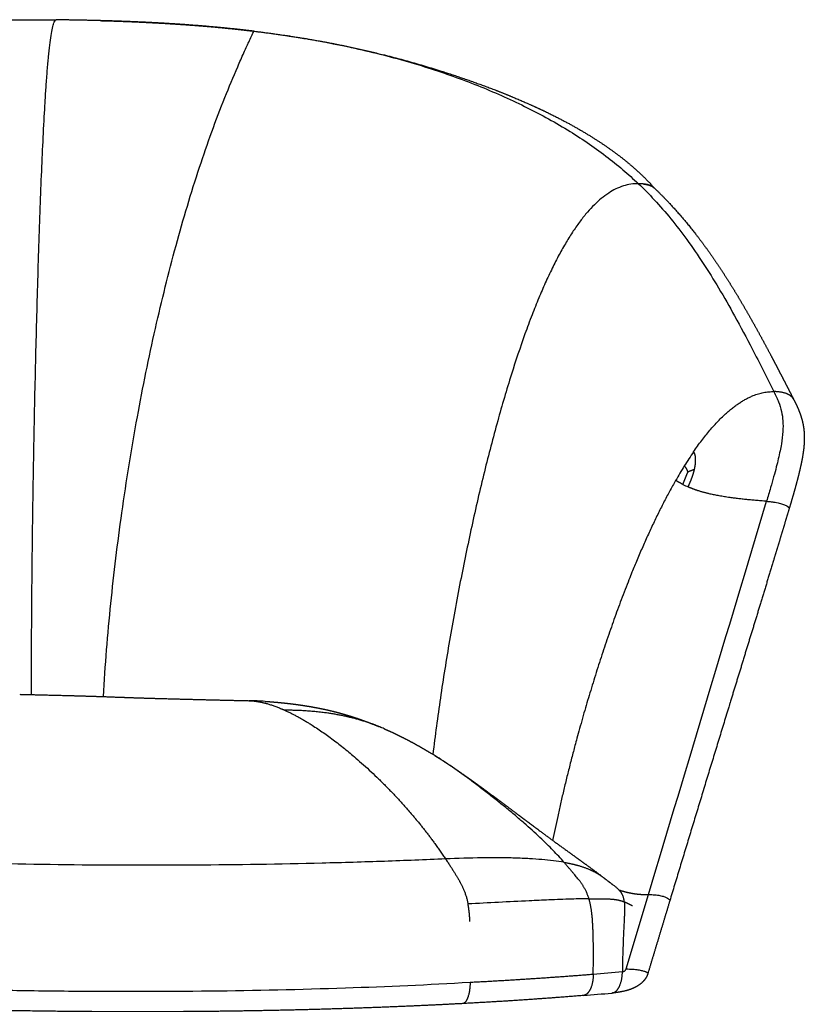
# Model space of a CAD drawing. Units: millimetres. Extents: x 0 to 1735, y 0 to 1956.
# Drawn here: x 321 to 611, y 410 to 773 of the extents above; entities that cross this region are included whole.
import ezdxf

# ---------------------------------------------------------------- set-up
doc = ezdxf.new("R2010")
doc.units = ezdxf.units.MM
doc.header["$MEASUREMENT"] = 0
doc.layers.add('Sobre 3000_600$Tapiceria_Fabric', color=7, linetype='Continuous', true_color=0xffdead)

msp = doc.modelspace()

# ---------------------------------------------------------------- linework, layer by layer
at = {"layer": 'Sobre 3000_600$Tapiceria_Fabric'}
msp.add_line((544.88, 423.38), (553.11, 450.79), dxfattribs=at)
for centre, radius, start, end in [((407.71, 768.78), 0.019, 74.5267, 159.8077), ((407.71, 768.78), 0.0125, 99.5946, 156.2372), ((682.75, 536.2), 137.14, 145.502, 148.114), ((709.13, 519.75), 168.22, 148.1026, 150.2253), ((583.01, 635.54), 37.85, 242.8106, 246.1113), ((-1244450.05, 374429.24), 1299958.75, 343.28059776, 343.28726329), ((402.57, 371.51), 150.73, 86.4353, 88.6866), ((420.84, 547.27), 25.97, 264.1848, 264.1943), ((413.15, 413.16), 107.5, 66.6692, 67.5875), ((420.36, 1814.09), 1397.13, 274.61462, 275.05632), ((418.48, 1758.09), 1349.02, 274.70596, 275.15218)]:
    msp.add_arc(centre, radius, start, end, dxfattribs=at)
for points, weights, degree, knots in [([(261.14, 770.28), (267.21, 770.86), (273.33, 771.34), (285.61, 772.1), (291.77, 772.39), (310.27, 773), (322.63, 773.09), (334.94, 772.96)], [2435.9775757, 2437.23281564, 2438.17078368, 2439.46453496, 2439.82047112, 2440.12266754, 2439.30352634, 2437.79087595], 3, [0, 0, 0, 0, 24.026056, 24.026056, 48.052111, 48.052111, 96.104223, 96.104223, 96.104223, 96.104223]), ([(407.69, 768.78), (401.83, 769.49), (395.88, 770.09), (383.87, 771.11), (377.81, 771.52), (359.56, 772.51), (347.26, 772.84), (334.94, 772.96)], [2418.0520272, 2420.75380508, 2423.15915176, 2427.41445553, 2429.26425897, 2434.06964392, 2436.27834737, 2437.79087595], 3, [0, 0, 0, 0, 24.026056, 24.026056, 48.052111, 48.052111, 96.104223, 96.104223, 96.104223, 96.104223]), ([(351.08, 772.67), (351.85, 772.65), (352.62, 772.63), (359.54, 772.43), (365.65, 772.18), (371.74, 771.85), (377.83, 771.52), (383.89, 771.11), (389.89, 770.61), (395.89, 770.1), (401.84, 769.5), (407.7, 768.8)], [2435.62271699, 2435.4966212, 2435.36724313, 2434.17791375, 2432.90931123, 2431.36232185, 2429.81689875, 2428.03660645, 2425.96817542, 2423.90249757, 2421.55651515, 2418.90514731], 3, [20.876094, 20.876094, 20.876094, 20.876094, 23.873938, 23.873938, 47.719142, 47.719142, 47.719142, 71.56361, 71.56361, 71.56361, 95.386024, 95.386024, 95.386024, 95.386024]), ([(407.72, 768.79), (411.86, 768.3), (416, 767.74), (420.12, 767.12), (424.18, 766.51), (428.22, 765.84), (432.26, 765.11), (440.26, 763.65), (448.07, 761.96), (455.6, 760.08), (463, 758.22), (470.34, 756.13), (477.62, 753.81), (481.18, 752.67), (484.66, 751.49), (491.48, 749.08), (494.81, 747.84), (498.04, 746.57), (504.57, 744.01), (510.65, 741.36), (516.29, 738.61), (522, 735.82), (527.25, 732.94), (532.02, 729.97), (536.86, 726.97), (541.23, 723.86), (545.12, 720.68), (549.03, 717.48), (552.45, 714.19), (555.41, 710.88)], [1, 0.999930002835, 0.999930002835, 1, 0.999919170934, 0.999919170934, 1, 0.997987432216, 0.995758265874, 0.993358545655, 0.993023885502, 0.993023885502, 0.993358545655, 0.991941556968, 0.990478362752, 0.987440295665, 0.985869549011, 0.984247873735, 0.980980447281, 0.977525177985, 0.97389857047, 0.970253551765, 0.966453595069, 0.962549582598, 0.958627515947, 0.954595286037, 0.950498613069, 0.946422012483, 0.942276689104, 0.938081648154], 3, [0, 0, 0, 0, 12.520982, 12.520982, 12.520982, 24.822401, 24.822401, 24.822401, 58.74829, 58.74829, 58.74829, 81.648192, 81.648192, 81.648192, 98.834287, 98.834287, 116.114076, 116.114076, 116.114076, 150.925993, 150.925993, 150.925993, 185.95978, 185.95978, 185.95978, 221.159623, 221.159623, 221.159623, 256.171661, 256.171661, 256.171661, 256.171661]), ([(555.31, 710.98), (561.31, 705.23), (566.51, 699.25), (571.21, 693.14), (573.58, 690.05), (575.83, 686.92), (577.97, 683.76), (580.14, 680.57), (582.21, 677.36), (584.21, 674.11), (586.22, 670.84), (588.17, 667.54), (590.06, 664.22), (591.97, 660.87), (593.84, 657.49), (595.68, 654.08), (597.53, 650.65), (599.36, 647.19), (601.17, 643.7), (602.09, 641.94), (603, 640.18), (603.91, 638.42), (604.36, 637.53), (604.82, 636.65), (605.27, 635.76), (605.73, 634.87), (606.19, 633.97), (606.64, 633.08)], [2238.73619328, 2222.05018186, 2205.1963157, 2188.25212709, 2179.78131107, 2171.29128907, 2162.78645389, 2154.28097893, 2145.7630706, 2137.23500528, 2128.70623604, 2120.16769958, 2111.62395295, 2103.07857371, 2094.52662125, 2085.9704589, 2077.41306002, 2068.85120562, 2060.28604046, 2060.28179828, 2060.28179828, 2060.28604046, 2060.28570652, 2060.28570652, 2060.28604046, 2060.28399035, 2060.28399035, 2060.28604046], 3, [0, 0, 0, 0, 59.343537, 59.343537, 59.343537, 89.006998, 89.006998, 89.006998, 118.672766, 118.672766, 118.672766, 148.341554, 148.341554, 148.341554, 178.013069, 178.013069, 178.013069, 207.687021, 207.687021, 207.687021, 213.634978, 213.634978, 213.634978, 216.626484, 216.626484, 216.626484, 219.63443, 219.63443, 219.63443, 219.63443]), ([(606.66, 633.05), (606.87, 632.63), (607.08, 632.2), (607.29, 631.78), (607.53, 631.28), (607.76, 630.78), (607.99, 630.28), (608.43, 629.29), (608.86, 628.21), (609.25, 627.01), (609.44, 626.41), (609.63, 625.78), (609.97, 624.4), (610.11, 623.66), (610.23, 622.88), (610.36, 622.01), (610.45, 621.13), (610.49, 620.25), (610.53, 619.21), (610.53, 618.18), (610.46, 617.14), (610.4, 616.05), (610.29, 614.94), (610.13, 613.81), (609.98, 612.72), (609.79, 611.65), (609.58, 610.57), (609.19, 608.52), (608.71, 606.51), (608.18, 604.42), (607.68, 602.45), (607.14, 600.49), (606.58, 598.51), (606.03, 596.61), (605.47, 594.72), (604.89, 592.81)], [1, 0.999982720178, 0.999982720178, 1, 0.99989754964, 0.99989754964, 1, 0.999050571621, 0.998142449204, 0.997266527875, 0.996825986905, 0.996407565561, 0.99559489677, 0.995209009333, 0.994840053099, 0.993965072613, 0.993965072613, 0.994840053099, 0.993948809657, 0.993948809657, 0.994840053099, 0.994581836911, 0.994355890598, 0.994160879651, 0.993928554631, 0.993928554631, 0.994160879651, 0.993917455576, 0.993774979662, 0.99366701981, 0.993572024853, 0.993530267943, 0.993516557404, 0.9935043571, 0.993520994003, 0.993555803469], 3, [0, 0, 0, 0, 1.417299, 1.417299, 1.417299, 3.071973, 3.071973, 3.071973, 10.028748, 10.028748, 10.028748, 13.509831, 13.509831, 17.057121, 17.057121, 17.057121, 19.703494, 19.703494, 19.703494, 22.812829, 22.812829, 22.812829, 26.80869, 26.80869, 26.80869, 30.091276, 30.091276, 30.091276, 37.027681, 37.027681, 37.027681, 43.580937, 43.580937, 43.580937, 49.89219, 49.89219, 49.89219, 49.89219]), ([(604.88, 592.8), (603.98, 589.77), (603.07, 586.74), (602.16, 583.72), (601.25, 580.7), (600.34, 577.68), (599.42, 574.66), (597.59, 568.63), (595.76, 562.6), (593.92, 556.57), (590.25, 544.54), (586.56, 532.51), (582.88, 520.49), (575.52, 496.47), (568.2, 472.47), (560.95, 448.49)], [1, 0.999999550367, 0.999999550367, 1, 0.999999825791, 0.999999825791, 1, 0.999999645049, 0.999999645049, 1, 1.0002295556, 1.00048492212, 1.00073765892, 1.00124247511, 1.00168450786, 1.00208122237], 3, [0, 0, 0, 0, 9.477273, 9.477273, 9.477273, 18.937518, 18.937518, 18.937518, 37.843806, 37.843806, 37.843806, 77.835237, 77.835237, 77.835237, 157.78364, 157.78364, 157.78364, 157.78364]), ([(321.48, 524.54), (325.9, 524.44), (330.34, 524.33), (338.98, 524.12), (343.34, 524), (347.53, 523.87), (350.91, 523.76), (354.1, 523.65), (360.83, 523.4), (363.98, 523.29), (367.36, 523.18), (370.8, 523.07), (374.28, 522.98), (377.71, 522.89), (387.11, 522.64), (396.51, 522.41), (405.91, 522.2)], [2343.25729833, 2342.70856293, 2342.15811156, 2340.94230696, 2340.26136743, 2339.44549378, 2338.78579447, 2338.06173999, 2336.52786968, 2335.81057845, 2335.14137498, 2334.46118952, 2333.75571511, 2332.97628265, 2332.97284508, 2332.97284508, 2332.97628265], 3, [0, 0, 0, 0, 16.672565, 16.672565, 32.40537, 32.40537, 32.40537, 44.810845, 44.810845, 57.174316, 57.174316, 57.174316, 70.055603, 70.055603, 70.055603, 98.26257, 98.26257, 98.26257, 98.26257]), ([(405.91, 522.2), (408.88, 522.13), (413.22, 521.16), (418.01, 519.19), (419.16, 518.67)], [2326.23347079, 2309.8886095, 2286.31745704, 2261.0922565, 2255.12920365], 3, [-0.7624198, -0.7624198, -0.7624198, -0.7624198, -0.6363636, -0.5979309, -0.5979309, -0.5979309, -0.5979309]), ([(411.94, 521.94), (412.05, 521.94), (412.17, 521.93), (412.28, 521.92), (412.28, 521.92), (412.28, 521.92)], [2321.13194558, 2321.04614756, 2320.96069298, 2320.87437757, 2320.87315911, 2320.87200489], 3, [8.9236821, 8.9236821, 8.9236821, 8.9236821, 9.3383939, 9.3383939, 9.3443323, 9.3443323, 9.3443323, 9.3443323]), ([(412.28, 521.92), (412.29, 521.92), (412.29, 521.92), (412.29, 521.92), (414.26, 521.79), (416.24, 521.63), (418.21, 521.43)], [2320.8654673, 2320.85673685, 2320.83313124, 2320.82132843, 2320.55575428, 2320.55575428, 2320.82132843], 3, [10.3345, 10.3345, 10.3345, 10.3345, 10.365825, 10.365825, 10.365825, 16.309333, 16.309333, 16.309333, 16.309333]), ([(418.21, 521.43), (418.22, 521.43), (418.22, 521.43), (418.22, 521.43), (418.22, 521.43), (418.22, 521.43), (419.36, 521.31), (420.51, 521.18), (421.66, 521.04), (423.59, 520.8), (425.51, 520.53), (427.42, 520.22), (428.74, 520), (430.06, 519.77), (431.37, 519.51), (433.61, 519.07), (435.84, 518.57), (438.05, 518)], [2317.02319109, 2317.02326978, 2317.02343329, 2317.02447328, 2317.03152455, 2317.03505018, 2316.95255543, 2316.95255543, 2317.03505018, 2316.72585688, 2316.72585688, 2317.03505018, 2316.84501021, 2316.84501021, 2317.03505018, 2316.356176, 2316.356176, 2317.03505018], 3, [18.467472, 18.467472, 18.467472, 18.467472, 18.471732, 18.471732, 18.482601, 18.482601, 18.482601, 21.948387, 21.948387, 21.948387, 27.769596, 27.769596, 27.769596, 31.781648, 31.781648, 31.781648, 38.629962, 38.629962, 38.629962, 38.629962]), ([(419.16, 518.67), (419.74, 518.41), (431.79, 512.76), (449.06, 499.17), (468.4, 477.72), (474.8, 469.28), (478.35, 463.92)], [2255.12920365, 2252.11631179, 2191.6311881, 2112.07944608, 2038.029902, 2016.70266808, 2006.31489184], 3, [-0.5979309, -0.5979309, -0.5979309, -0.5979309, -0.5785124, -0.2103681, -0.1338706, 0, 0, 0, 0]), ([(454.14, 512.53), (450.39, 514.08), (443.97, 516.1), (432.02, 518.18), (424.36, 518.69), (419.16, 518.67)], [2261.88904776, 2260.83005957, 2259.23567844, 2256.91998764, 2255.76280984, 2255.12920365], 3, [-0.3919197, -0.3919197, -0.3919197, -0.3919197, -0.2208866, -0.1405642, 0, 0, 0, 0]), ([(438.05, 518), (438.42, 517.9), (438.78, 517.81), (439.15, 517.71), (439.15, 517.71), (439.17, 517.7), (439.17, 517.7)], [1, 0.999991194887, 0.999991194887, 1, 0.999997921716, 1.00000008083, 0.999999167029], 3, [0, 0, 0, 0, 1.138908, 1.138908, 1.138908, 1.186108, 1.186108, 1.186108, 1.186108]), ([(439.17, 517.7), (440.17, 517.43), (441.16, 517.15), (442.15, 516.85), (443.97, 516.31), (445.77, 515.72), (447.56, 515.08), (447.83, 514.98), (448.36, 514.79), (449.36, 514.42), (451.2, 513.73), (452.77, 513.1), (453.86, 512.65)], [1, 0.999933898454, 0.999933898454, 1, 0.999779925854, 0.999779925854, 1, 1, 1, 1, 1, 1, 1], 3, [0, 0, 0, 0, 3.092978, 3.092978, 3.092978, 8.793651, 8.793651, 8.793651, 9.648639, 10.469075, 12.005585, 15.541379, 15.541379, 15.541379, 15.541379]), ([(455.73, 511.86), (455.73, 511.86), (455.72, 511.86), (455.72, 511.86), (455.72, 511.86), (455.72, 511.86)], [2258.41814995, 2258.41802844, 2258.43694496, 2258.43720495, 2258.4372063, 2258.43720709], 3, [3.94427317, 3.94427317, 3.94427317, 3.94427317, 3.9761346, 3.9761346, 3.97637032, 3.97637032, 3.97637032, 3.97637032]), ([(455.73, 511.86), (455.73, 511.86), (455.73, 511.86), (455.74, 511.86), (455.75, 511.85), (455.75, 511.85), (456.03, 511.73), (456.59, 511.49), (457.74, 510.98), (459.79, 510.03), (461.55, 509.17), (462.72, 508.58), (464.83, 507.51), (466.92, 506.39), (468.97, 505.22), (470.36, 504.42), (471.74, 503.61), (473.11, 502.78)], [2258.42576502, 2258.42563318, 2258.42550877, 2258.42306875, 2258.43013795, 2258.43367255, 2258.43367255, 2258.43367255, 2258.43367255, 2258.43367255, 2258.43367255, 2258.43367255, 2257.95480594, 2257.95480594, 2258.43367255, 2258.27299222, 2258.27299222, 2258.43367255], 3, [4.005175, 4.005175, 4.005175, 4.005175, 4.006306, 4.006306, 4.028935, 4.028935, 4.028935, 4.938419, 5.858784, 7.805861, 11.72495, 11.72495, 11.72495, 18.830597, 18.830597, 18.830597, 23.630328, 23.630328, 23.630328, 23.630328]), ([(474.28, 502.06), (474.68, 501.8), (475.09, 501.55), (475.49, 501.3), (478.52, 499.39), (481.42, 497.45), (484.31, 495.44), (485.76, 494.43), (487.21, 493.41), (490.14, 491.3), (491.62, 490.23), (493.12, 489.12), (496.17, 486.89), (499.2, 484.63), (502.47, 482.17), (505.75, 479.72), (509.04, 477.24), (512.63, 474.58), (514.45, 473.23), (516.27, 471.89), (518.09, 470.55), (520, 469.15), (521.92, 467.76), (523.84, 466.37), (525.81, 464.94), (527.87, 463.47), (529.96, 461.94), (531.05, 461.16), (532.13, 460.37), (533.2, 459.57), (534.29, 458.76), (535.37, 457.95), (536.45, 457.12)], [1, 0.999995204584, 0.999995204584, 1, 0.995488116938, 0.99096685952, 0.986438934532, 0.984184815368, 0.981931914549, 0.97743693117, 0.975194714987, 0.972956839212, 0.968433602955, 0.964109094267, 0.95963708005, 0.955168285158, 0.950947997172, 0.946543049242, 0.94653975273, 0.94653975273, 0.946543049242, 0.946540327426, 0.946540327426, 0.946543049242, 0.944388086616, 0.942272694758, 0.94015499322, 0.940147821271, 0.940147821271, 0.94015499322, 0.940123921168, 0.940123921168, 0.94015499322], 3, [0, 0, 0, 0, 1.428517, 1.428517, 1.428517, 33.290152, 33.290152, 33.290152, 49.168799, 49.168799, 65.015895, 65.015895, 65.015895, 96.63025, 96.63025, 96.63025, 128.090963, 128.090963, 128.090963, 134.870935, 134.870935, 134.870935, 141.98707, 141.98707, 141.98707, 157.635733, 157.635733, 157.635733, 161.65474, 161.65474, 161.65474, 165.719379, 165.719379, 165.719379, 165.719379]), ([(521.99, 462.66), (524.76, 462.19), (527.48, 461.55), (531.37, 460.08), (532.63, 459.51), (534.8, 458.28), (535.73, 457.67), (536.62, 456.99)], [2021.30220534, 2022.57950924, 2023.92418758, 2025.99561132, 2026.69458841, 2027.95463883, 2028.5153729, 2029.06970868], 3, [0, 0, 0, 0, 8.320329, 8.320329, 12.480494, 12.480494, 15.814184, 15.814184, 15.814184, 15.814184]), ([(531.18, 449.24), (533.44, 449.22), (535.75, 449.27), (539.09, 449.17), (540.18, 449.09), (542.27, 448.75), (543.27, 448.49), (544.21, 448.07)], [1999.37285262, 2000.37077473, 2001.16722766, 2002.47561153, 2002.93257473, 2003.95868854, 2004.52922285, 2005.18135557], 3, [0, 0, 0, 0, 8.320329, 8.320329, 12.480494, 12.480494, 16.640659, 16.640659, 16.640659, 16.640659]), ([(532.77, 421.49), (532.72, 417.51), (531.3, 415.24), (530.35, 413.71), (529.09, 413.61)], [2003.91287441, 1851.94036087, 2028.16613039, 1910.71734605, 1949.47110127], 2, [0, 0, 0, 0.5, 0.5, 0.8455046, 0.8455046, 0.8455046]), ([(539.63, 414.52), (540.95, 414.64), (541.95, 416.15), (543.45, 418.43), (543.5, 422.4)], [1953.40840574, 1915.88893003, 2032.85192327, 1856.25418728, 2008.58042724], 2, [-0.8432116, -0.8432116, -0.8432116, -0.5, -0.5, 0, 0, 0]), ([(552.89, 421.74), (552.81, 421.49), (552.73, 421.25), (552.53, 420.8), (552.42, 420.58), (552.11, 420.01), (551.89, 419.68), (551.64, 419.36), (551.16, 418.74), (550.59, 418.19), (549.26, 417.18), (548.51, 416.74), (547.71, 416.38), (546.45, 415.8), (545.13, 415.41), (542.45, 414.83), (541.02, 414.64), (539.68, 414.52)], [2016.61825123, 2016.66263024, 2016.72333479, 2016.86426292, 2016.94360905, 2017.17291949, 2017.33470854, 2017.49834925, 2017.82646797, 2018.15323178, 2018.68549921, 2018.87067951, 2018.95812935, 2019.0960827, 2018.98284936, 2018.49345545, 2018.08594293, 2017.62716447], 3, [0.000133, 0.000133, 0.000133, 0.000133, 0.829191, 0.829191, 1.625175, 1.625175, 2.964191, 2.964191, 2.964191, 5.577077, 5.577077, 8.364153, 8.364153, 8.364153, 12.811252, 12.811252, 17.553865, 17.553865, 17.553865, 17.553865]), ([(487.4, 418.51), (487.35, 414.5), (486.29, 412.23), (485.56, 410.68), (484.61, 410.62)], [1988.41862683, 1837.6203117, 2012.61156905, 1893.76493455, 1936.3551426], 2, [0, 0, 0, 0.5, 0.5, 0.8525634, 0.8525634, 0.8525634]), ([(484.61, 410.62), (478.67, 410.31), (472.73, 410.02), (466.78, 409.75), (459.03, 409.41), (451.27, 409.11), (443.51, 408.86), (435.63, 408.6), (427.75, 408.38), (419.87, 408.21), (411.79, 408.03), (403.71, 407.89), (395.62, 407.79), (387.48, 407.69), (379.33, 407.63), (371.19, 407.61), (343.7, 407.55), (316.08, 407.92), (288.69, 408.7)], [1, 0.999992543965, 0.999992543965, 1, 0.999989300732, 0.999989300732, 1, 0.99999066122, 0.99999066122, 1, 0.999991366775, 0.999991366775, 1, 0.999992146681, 0.999992146681, 1, 0.999442374536, 0.999883318444, 1.00126130107], 3, [0, 0, 0, 0, 17.842413, 17.842413, 17.842413, 41.133528, 41.133528, 41.133528, 64.780054, 64.780054, 64.780054, 89.033097, 89.033097, 89.033097, 113.470881, 113.470881, 113.470881, 200.012546, 200.012546, 200.012546, 200.012546])]:
    msp.add_rational_spline(points, weights, degree=degree, knots=knots, dxfattribs=at)
for points, weights, degree in [([(325.8, 524.44), (325.9, 570.86), (326.2, 622.81), (328.78, 714.93), (330.74, 772.89), (334.94, 772.96)], [2407.43601998, 2388.657574, 2370.85162816, 2369.72620229, 2373.9700794, 2437.79087595], 5), ([(555.31, 710.98), (554.2, 712.04), (552.27, 712.58), (549.39, 712.61)], [2238.73619053, 2237.64290648, 2237.0145846, 2237.33600033], 3), ([(551.14, 712.52), (552.92, 712.34), (554.22, 711.89), (555.08, 711.18)], [2237.26028132, 2237.3199104, 2237.82947198, 2238.59424648], 3), ([(555.41, 710.88), (555.39, 710.89), (555.37, 710.91), (555.35, 710.93)], [2238.84375043, 2238.82410951, 2238.80460604, 2238.78524264], 3), ([(569.73, 613.87), (579.21, 627.65), (589.25, 636.21), (599.32, 636.04)], [2042.73902876, 2037.44367063, 2033.72435008, 2032.70641774], 3), ([(606.66, 633.05), (605.7, 634.95), (603.33, 635.97), (599.32, 636.04)], [2034.58554254, 2033.14583473, 2032.30126787, 2032.70641774], 3), ([(570.04, 607.33), (570.47, 609.19), (570.64, 610.83), (570.56, 612.19), (570.25, 613.22), (569.73, 613.87)], [2034.85507863, 2035.80591393, 2037.18667015, 2038.8804078, 2040.77017255, 2042.73902876], 5), ([(567.53, 606.37), (567.15, 605.47), (566.78, 604.58), (566.42, 603.68), (566.07, 602.78), (565.71, 601.87)], [2039.30488369, 2039.23095351, 2039.16048445, 2039.09330052, 2039.02940446, 2038.96666371], 5), ([(566.3, 608.64), (566.64, 608.33), (566.92, 607.94), (567.17, 607.48), (567.37, 606.96), (567.53, 606.37)], [2044.73804188, 2043.58851056, 2042.46350978, 2041.36874456, 2040.31252572, 2039.30488369], 5), ([(570.04, 607.33), (569.51, 607.15), (569, 606.96), (568.5, 606.77), (568.01, 606.57), (567.53, 606.37)], [2034.85507863, 2035.73134035, 2036.61803122, 2037.51062888, 2038.40595288, 2039.30488369], 5), ([(567.68, 600.93), (568.37, 602.32), (568.94, 603.67), (569.41, 604.96), (569.78, 606.19), (570.04, 607.33)], [2033.83073857, 2033.60040318, 2033.61497101, 2033.84714009, 2034.26960894, 2034.85507863], 5), ([(563.11, 603.29), (542.67, 567.62), (525.83, 510.7), (517.81, 470.76)], [2046.75386705, 2060.19982511, 2080.26763417, 2094.15876643], 3), ([(565.71, 601.87), (565.16, 602.15), (564.63, 602.44), (564.12, 602.72), (563.61, 603.01), (563.11, 603.29)], [2038.96666371, 2040.51141019, 2042.06563247, 2043.62620185, 2045.1899896, 2046.75386705], 5), ([(596.61, 595.64), (586.59, 596.35), (579.37, 597.29), (574.26, 598.41), (570.59, 599.65), (567.68, 600.93)], [2005.35548614, 2009.13504021, 2014.18228672, 2020.18728147, 2026.84008016, 2033.83073857], 5), ([(596.61, 595.64), (602.78, 595.2), (605.16, 593.71), (604.88, 592.8)], [2005.35548614, 2003.03554571, 2005.67061403, 2010.70724178], 3), ([(411.94, 521.94), (411.94, 521.94), (411.94, 521.94), (411.94, 521.94)], [2321.13345044, 2321.13348729, 2321.13351433, 2321.1335317], 3), ([(478.35, 463.92), (483.14, 456.68), (485.51, 453.04), (486.62, 447.36)], [2006.31489184, 1992.48102262, 1986.50858772, 1984.7438021], 3), ([(531.18, 449.24), (529.65, 454.29), (526.86, 456.95), (521.99, 462.66)], [1999.37285262, 2000.81519864, 2006.66910707, 2021.30220534], 3), ([(536.62, 456.99), (537.6, 456.23), (538.74, 455.36), (539.89, 454.48)], [2029.0697075, 2026.43274265, 2023.50251204, 2021.00245051], 3), ([(544.21, 448.07), (543.9, 451.07), (542.79, 452.26), (539.89, 454.48)], [2005.18135557, 2006.8636731, 2011.45501112, 2021.00245033], 3), ([(542.59, 452.39), (544.62, 451.7), (546.62, 451.22), (548.65, 450.91), (550.79, 450.78), (553.11, 450.79)], [2016.23861908, 2012.76990369, 2010.34537289, 2008.87568531, 2008.27149953, 2008.44347403], 5), ([(553.11, 450.79), (558.68, 450.83), (561.15, 449.15), (560.95, 448.47)], [2008.44347403, 2008.85710692, 2011.45135068, 2016.00887552], 3), ([(487.35, 440.91), (487.22, 443.41), (486.99, 445.49), (486.62, 447.36)], [1984.23531072, 1984.03922669, 1984.16597275, 1984.7438021], 3), ([(532.77, 421.49), (532.95, 436.76), (532.71, 444.18), (531.18, 449.24)], [2003.91287441, 2000.89972301, 1997.93050661, 1999.37285262], 3), ([(544.21, 448.07), (544.59, 444.28), (543.68, 437.63), (543.5, 422.4)], [2005.18135557, 2003.0620844, 2005.55921829, 2008.58042724], 3), ([(547.21, 446.58), (546.53, 446.97), (545.55, 447.47), (544.21, 448.07)], [2008.49881673, 2007.23054322, 2006.11703458, 2005.18135557], 3), ([(560.95, 448.47), (558.27, 439.56), (555.57, 430.66), (552.89, 421.75)], [2016.00725834, 2016.19840023, 2016.43987443, 2016.61936318], 3), ([(487.4, 418.51), (502.96, 419.31), (518.12, 420.31), (532.77, 421.49)], [1988.41862683, 1992.66844937, 1997.84464784, 2003.91287441], 3), ([(543.5, 422.4), (544.13, 422.46), (544.68, 422.74), (544.88, 423.38)], [2008.58042724, 2008.86907028, 2009.04178751, 2009.02817803], 3), ([(544.88, 423.38), (550.42, 423.42), (553.02, 422.16), (552.89, 421.74)], [2009.02817803, 2009.44006645, 2012.07013498, 2016.61958621], 3), ([(529.09, 413.61), (514.73, 412.43), (499.89, 411.43), (484.65, 410.63)], [2013.05445145, 2007.13843326, 2002.09038617, 1997.94481025], 3)]:
    msp.add_rational_spline(points, weights, degree=degree, dxfattribs=at)
for points, knots in [([(352.32, 523.71), (352.98, 535.17), (354.8, 557.77), (358.99, 592.13), (364.45, 625.92), (371.13, 658.77), (377.53, 684.62), (383.16, 704.35), (387.55, 718.31), (392.16, 731.66), (396.84, 744.01), (400.87, 753.67), (403.67, 760), (405.05, 763.01), (406, 765.07), (406.67, 766.51), (407.24, 767.74), (407.48, 768.29), (407.63, 768.62), (407.68, 768.74), (407.69, 768.78)], [0, 0, 0, 0, 34.447469, 67.999007, 103.810257, 137.112282, 168.546832, 183.695764, 198.662404, 212.449382, 226.037573, 238.288426, 243.858843, 246.796688, 248.203504, 250.69408, 251.545731, 252.266813, 252.497955, 252.639849, 252.639849, 252.639849, 252.639849]), ([(407.69, 768.78), (411.61, 768.31), (419.15, 767.3), (433.84, 764.91), (451.41, 761.26), (471.44, 755.69), (490.12, 749.05), (504.52, 742.69), (515.45, 737.02), (525.61, 731.17), (535.12, 724.75), (543.65, 717.89), (547.53, 714.39), (549.39, 712.61)], [0, 0, 0, 0, 11.834633, 22.832875, 44.628625, 65.658621, 85.173274, 104.047677, 112.859618, 122.092551, 139.229798, 147.221879, 154.914558, 154.914558, 154.914558, 154.914558]), ([(549.39, 712.61), (548.45, 712.63), (546.58, 712.49), (543.77, 711.83), (541.04, 710.72), (538.31, 709.15), (535.69, 707.2), (533.08, 704.83), (530.51, 702.07), (527.92, 698.83), (525.32, 695.13), (522.72, 690.98), (520.14, 686.4), (517.57, 681.38), (515.08, 676.05), (512.61, 670.32), (510.1, 664.06), (506.63, 654.72), (502.3, 641.74), (497.33, 624.81), (492.47, 606.11), (487.91, 586.38), (483.63, 565.63), (479.78, 544.57), (476.39, 523.34), (474.5, 509.35), (473.67, 502.43)], [0, 0, 0, 0, 2.805889, 5.619017, 8.625482, 11.637277, 15.029813, 18.423194, 22.193563, 26.339567, 30.858915, 35.751916, 41.015996, 46.649581, 52.654224, 58.653235, 65.392784, 72.871944, 88.557952, 106.429942, 125.776742, 146.508796, 167.194032, 189.316238, 210.752613, 231.66715, 231.66715, 231.66715, 231.66715]), ([(549.39, 712.61), (551.39, 710.7), (555.51, 706.52), (561.48, 699.67), (567.52, 691.84), (573.37, 683.31), (579.21, 673.89), (585.2, 663.37), (591.96, 650.63), (596.68, 641.3), (599.32, 636.04)], [0, 0, 0, 0, 8.32053, 17.591208, 27.259521, 37.953337, 48.626978, 60.496267, 74.256575, 91.889464, 91.889464, 91.889464, 91.889464]), ([(599.32, 636.04), (599.66, 635.36), (600.26, 634.11), (601.27, 631.7), (602.19, 628.8), (602.72, 625.12), (602.68, 621.09), (602.2, 617.41), (601.57, 614.07), (600.94, 611.27), (600.16, 608.08), (599.2, 604.54), (598, 600.31), (597.11, 597.31), (596.61, 595.64)], [0, 0, 0, 0, 2.275346, 4.178845, 7.84097, 11.373335, 15.294968, 19.909191, 22.48528, 25.478478, 28.535976, 32.322447, 36.488756, 41.722829, 41.722829, 41.722829, 41.722829]), ([(521.99, 462.66), (520.71, 464.17), (518.63, 466.43), (515.63, 469.44), (512.1, 472.83), (508.22, 476.31), (503.98, 479.94), (500.55, 482.8), (496.91, 485.75), (493.21, 488.66), (489.56, 491.45), (484.92, 494.89), (480.45, 498.04), (476.1, 500.91), (474.07, 502.19), (473.11, 502.78)], [0, 0, 0, 0, 5.928149, 9.199854, 12.765006, 20.596522, 24.852639, 29.496333, 34.008532, 38.886354, 43.62846, 47.785243, 56.213906, 60.038876, 63.417499, 63.417499, 63.417499, 63.417499]), ([(521.99, 462.66), (520.69, 462.88), (517.99, 463.27), (513.75, 463.7), (509.01, 464.03), (503.85, 464.25), (498.01, 464.35), (489.5, 464.33), (482.82, 464.11), (478.35, 463.92)], [0, 0, 0, 0, 3.943073, 8.200213, 12.771123, 18.20126, 23.680332, 30.30986, 43.723362, 43.723362, 43.723362, 43.723362]), ([(478.35, 463.92), (470.85, 463.58), (455.69, 462.98), (424.91, 462.07), (385.83, 461.48), (338.61, 461.6), (307.01, 462.23), (291.22, 462.68)], [0, 0, 0, 0, 22.547687, 45.516919, 92.352266, 139.798478, 187.180652, 187.180652, 187.180652, 187.180652]), ([(531.18, 449.24), (530.19, 449.23), (528.03, 449.2), (523.12, 449.08), (516.78, 448.85), (504.08, 448.25), (494.15, 447.69), (486.62, 447.36)], [0, 0, 0, 0, 2.954887, 6.485503, 14.745458, 21.992693, 44.599509, 44.599509, 44.599509, 44.599509]), ([(287.96, 416.23), (297.22, 415.97), (314.91, 415.56), (349.47, 415.1), (391.39, 415.13), (440.18, 416.2), (472.1, 417.63), (487.4, 418.51)], [0, 0, 0, 0, 27.772946, 53.105984, 103.67793, 153.531761, 199.508935, 199.508935, 199.508935, 199.508935])]:
    msp.add_open_spline(points, degree=3, knots=knots, dxfattribs=at)

doc.saveas('drawing.dxf')
